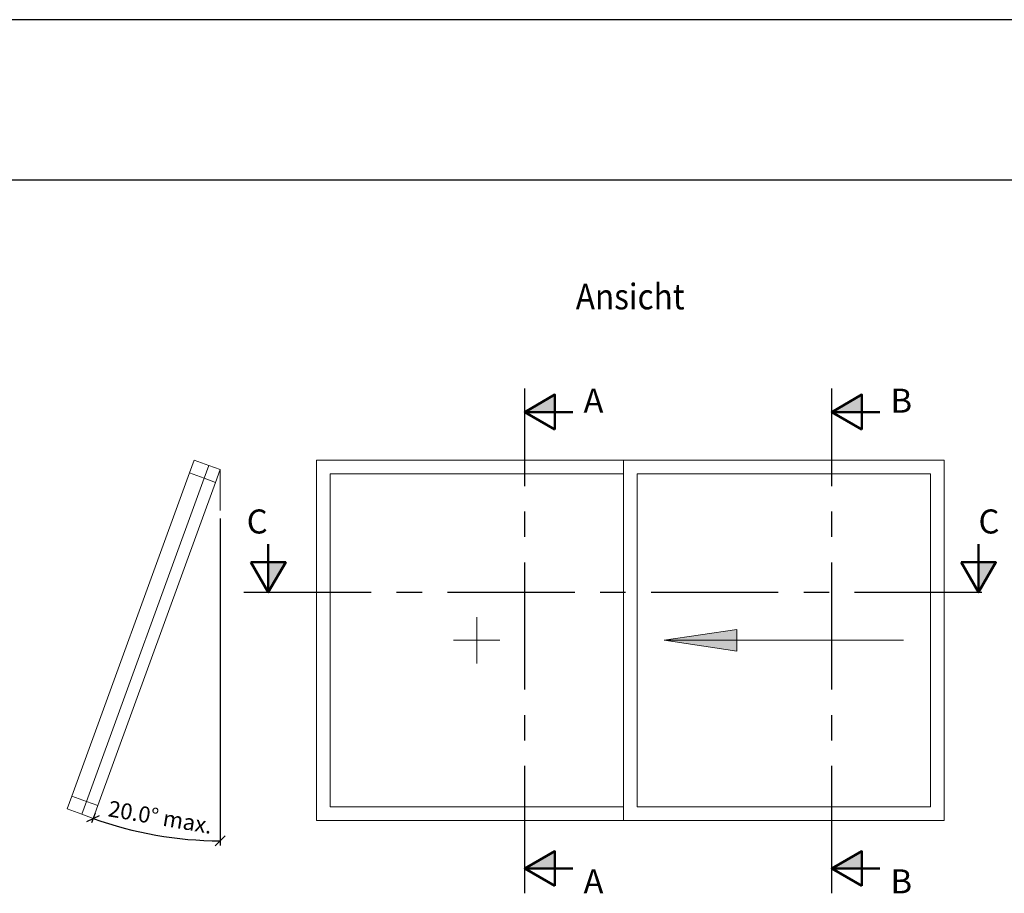
# Model space of a CAD drawing. Units: millimetres. Extents: x 312061 to 314161, y 51411 to 52896.
# Drawn here: x 313238 to 313852, y 52350 to 52896 of the extents above; entities that cross this region are included whole.
import ezdxf
from ezdxf.enums import TextEntityAlignment as Align

# ---------------------------------------------------------------- set-up
doc = ezdxf.new("R2010")
doc.units = ezdxf.units.MM
doc.linetypes.add('MITTE', pattern=[50.8, 31.75, -6.35, 6.35, -6.35])
for name, color, linetype, lineweight in [('Alu', 50, 'Continuous', 50), ('Bemassung', 6, 'Continuous', 25), ('Fein', 206, 'Continuous', 5), ('Schnittsymbole', 10, 'Continuous', 50)]:
    doc.layers.add(name, color=color, linetype=linetype, lineweight=lineweight)
doc.layers.add('HILFSLINIEN', color=253, linetype='Continuous', lineweight=0, plot=False)
doc.layers.add('Schnittslinie', color=1, linetype='MITTE')
doc.layers.add('Viewport', color=252, linetype='Continuous', plot=False)
doc.styles.add('Arial', font='arial.ttf', dxfattribs={"width": 0.9})
doc.styles.add('Krapf', font='isocpeur.ttf')
doc.styles.add('NORM', font='simplex.shx')
doc.dimstyles.new('PFI', dxfattribs={"dimscale": 0, "dimtxt": 2, "dimasz": 0.5, "dimexe": 0.6, "dimexo": 1, "dimgap": 0.3, "dimtad": 1, "dimdec": 1, "dimdsep": 46, "dimtxsty": 'Krapf', "dimblk": 'ARCHTICK', "dimcen": 2, "dimclrt": 2, "dimadec": 1, "dimazin": 0, "dimtfac": 1, "dimtdec": 1, "dimtix": 1, "dimtmove": 2, "dimatfit": 3, "dimfxl": 1, "dimtfill": 1, "dimtolj": 1, "dimtzin": 0, "dimarcsym": 0})

# ---------------------------------------------------------------- blocks, each defined once
blk = doc.blocks.new('Borders Krapf A3')
blk.add_line((10, 277), (410, 277))
at = {"layer": 'Viewport'}
blk.add_line((15, 277), (410, 277), dxfattribs=at)
blk = doc.blocks.new('Blatt A3 quer air-lux neutral')
at = {"layer": 'Viewport'}
blk.add_line((420, 0), (0, 0), dxfattribs=at)
blk.add_blockref('Borders Krapf A3', (0, -297))
blk = doc.blocks.new('pfeil')
blk.add_hatch(color=256).paths.add_polyline_path([(-113.4, 0), (-113.4, 26.4), (-290, 0), (-113.4, -26.4)])
blk.add_lwpolyline([(-113.4, 0), (-113.4, 26.4), (-290, 0), (-113.4, -26.4)], close=True)
blk.add_lwpolyline([(-290, 0), (290, 0)])
blk = doc.blocks.new('kreuz')
for points in [[(0, -112.5), (0, 112.5)], [(-112.5, 0), (112.5, 0)]]:
    blk.add_lwpolyline(points)
blk = doc.blocks.new('*U4332')
at = {"layer": 'Schnittsymbole'}
for points in [[(7.5, 19.73), (0, 15.4), (7.5, 15.4)], [(7.5, -94.27), (0, -98.6), (7.5, -98.6)]]:
    blk.add_hatch(color=256, dxfattribs=at).paths.add_polyline_path(points)
at = {"layer": 'Schnittslinie'}
blk.add_lwpolyline([(0, -104.7), (0, 21.3)], dxfattribs=at)
at = {"layer": 'Schnittsymbole'}
for points in [[(7.5, 15.4), (7.5, 19.73), (0, 15.4), (7.5, 15.4)], [(0, 15.4), (12, 15.4)], [(7.5, -98.6), (7.5, -94.27), (0, -98.6), (7.5, -98.6)], [(0, -98.6), (12, -98.6)]]:
    blk.add_lwpolyline(points, dxfattribs=at)
for points in [[(7.5, 11.07), (0, 15.4), (7.5, 19.73)], [(7.5, -102.93), (0, -98.6), (7.5, -94.27)]]:
    blk.add_lwpolyline(points, close=True, dxfattribs=at)
at = {"layer": 'Schnittsymbole', "style": 'NORM'}
blk.add_attdef('SCHNITT1', (14.65, 15.23), '', height=6, dxfattribs=at)
blk.add_attdef('SCHNITT2', text='', height=6, dxfattribs=at).set_placement((14.65, -98.77), align=Align.TOP_LEFT)
blk = doc.blocks.new('*U4334')
at = {"layer": 'Schnittsymbole'}
for points in [[(-15.4, 7.5), (-15.4, 0), (-11.07, 7.5)], [(161.8, 7.5), (161.8, 0), (166.13, 7.5)]]:
    blk.add_hatch(color=256, dxfattribs=at).paths.add_polyline_path(points)
at = {"layer": 'Schnittslinie'}
blk.add_lwpolyline([(-21.5, 0), (167.7, 0)], dxfattribs=at)
at = {"layer": 'Schnittsymbole'}
for points in [[(-15.4, 0), (-15.4, 12)], [(161.8, 0), (161.8, 12)], [(-15.4, 7.5), (-11.07, 7.5), (-15.4, 0), (-15.4, 7.5)], [(161.8, 7.5), (166.13, 7.5), (161.8, 0), (161.8, 7.5)]]:
    blk.add_lwpolyline(points, dxfattribs=at)
for points in [[(-19.73, 7.5), (-15.4, 0), (-11.07, 7.5)], [(157.47, 7.5), (161.8, 0), (166.13, 7.5)]]:
    blk.add_lwpolyline(points, close=True, dxfattribs=at)
at = {"layer": 'Schnittsymbole', "style": 'NORM'}
blk.add_attdef('SCHNITT1', text='', height=6, dxfattribs=at).set_placement((-15.57, 14.67), align=Align.RIGHT)
blk.add_attdef('SCHNITT2', (161.8, 14.67), '', height=6, dxfattribs=at)
blk = doc.blocks.new('_ArchTick')
at = {"color": 2}
blk.add_lwpolyline([(1.25, 1.25), (-1.25, -1.25)], dxfattribs=at)
blk = doc.blocks.new('*D4450')
at = {"layer": 'Bemassung', "color": 0, "lineweight": -2, "transparency": 16777216}
for p, q in [((313362.91, 52584.33), (313362.91, 52380.26)), ((313284.86, 52400.52), (313282.63, 52394.42))]:
    blk.add_line(p, q, dxfattribs=at)
blk.add_arc((313362.91, 52614.97), 231.71, 250, 270, dxfattribs=at)
at = {"layer": 'Defpoints', "color": 0, "transparency": 16777216}
for p in [(313362.91, 52614.97), (313360, 52606.98), (313362.91, 52589.33), (313286.57, 52405.22)]:
    blk.add_point(p, dxfattribs=at)
at = {"layer": 'Bemassung', "color": 0, "lineweight": -2, "transparency": 16777216, "xscale": 2.5, "yscale": 2.5, "zscale": 2.5}
for p, rotation in [((313283.66, 52397.24), 159.9999999998954), ((313362.91, 52383.26), 2.286171252308122e-11)]:
    blk.add_blockref('_ArchTick', p, dxfattribs=dict(at, rotation=rotation))
at = {"layer": 'Bemassung', "color": 2, "transparency": 16777216, "insert": (313325.53, 52397.99), "char_height": 10, "attachment_point": 5, "rotation": 350.22594, "style": 'Krapf', "bg_fill": 3, "box_fill_scale": 1.1, "bg_fill_color": 256, "bg_fill_true_color": 13158600, "bg_fill_transparency": 0}
blk.add_mtext('\\A1;20.0° max.', dxfattribs=at)
at = {"layer": 'Defpoints', "color": 0, "transparency": 16777216}
blk.add_point((313309.47, 52389.51), dxfattribs=at)

msp = doc.modelspace()

# ---------------------------------------------------------------- linework, layer by layer
at = {"layer": 'Fein'}
for points in [[(313346.65, 52620.88), (313343.74, 52612.9), (313352.95, 52609.54), (313355.86, 52617.53)], [(313614.41, 52620.88), (313814.41, 52620.88), (313814.41, 52395.88), (313614.41, 52395.88)], [(313355.86, 52617.53), (313352.95, 52609.54), (313360, 52606.98), (313362.91, 52614.97)], [(313622.91, 52612.38), (313805.91, 52612.38), (313805.91, 52404.38), (313622.91, 52404.38)], [(313270.31, 52411.14), (313267.4, 52403.15), (313276.61, 52399.8), (313279.52, 52407.79)], [(313279.52, 52407.79), (313276.61, 52399.8), (313283.66, 52397.24), (313286.57, 52405.22)]]:
    msp.add_lwpolyline(points, close=True, dxfattribs=at)
for points in [[(313614.41, 52620.88), (313422.91, 52620.88), (313422.91, 52395.88), (313614.41, 52395.88)], [(313270.31, 52411.14), (313343.74, 52612.9)], [(313614.41, 52612.38), (313431.41, 52612.38), (313431.41, 52404.38), (313614.41, 52404.38)], [(313352.95, 52609.54), (313279.52, 52407.79)], [(313279.52, 52407.79), (313352.95, 52609.54)], [(313360, 52606.98), (313286.57, 52405.22)]]:
    msp.add_lwpolyline(points, dxfattribs=at)
at = {"layer": 'HILFSLINIEN'}
msp.add_lwpolyline([(313362.91, 52614.97), (313362.91, 52589.33)], dxfattribs=at)

# ---------------------------------------------------------------- block references
at = {"xscale": 5, "yscale": 5}
msp.add_blockref('Blatt A3 quer air-lux neutral', (312061.16, 52895.74), dxfattribs=at)
at = {"layer": 'Alu', "xscale": 2.5, "yscale": 2.5, "zscale": 2.5}
for name, p, values in [('*U4332', (313552.91, 52612.38), {'SCHNITT1': 'A', 'SCHNITT2': 'A'}), ('*U4332', (313744.41, 52612.38), {'SCHNITT1': 'B', 'SCHNITT2': 'B'}), ('*U4334', (313431.41, 52538.38), {'SCHNITT1': 'C', 'SCHNITT2': 'C'})]:
    msp.add_blockref(name, p, dxfattribs=at).add_auto_attribs(values)
at = {"layer": 'Fein'}
for name, p, xscale, yscale, zscale in [('kreuz', (313522.91, 52508.38), 0.1287878787882514, 0.1287878787882514, 0.1287878787882514), ('pfeil', (313714.41, 52508.38), 0.2573181818189262, 0.2573181818189262, 0.2573181818189262)]:
    msp.add_blockref(name, p, dxfattribs=dict(at, xscale=xscale, yscale=yscale, zscale=zscale))

# ---------------------------------------------------------------- texts
at = {"style": 'Arial', "width": 0.9}
msp.add_text('%%UAnsicht', height=16, dxfattribs=at).set_placement((313618.66, 52720.88), align=Align.MIDDLE)

# ---------------------------------------------------------------- next in the draw order: dimensions: what is measured, and where the dimension line sits
at = {"layer": 'Bemassung'}
dim = msp.add_angular_dim_2l(base=(313309.47, 52389.51), line1=((313286.57, 52405.22), (313360, 52606.98)), line2=((313362.91, 52614.97), (313362.91, 52589.33)), text='<> max.', dimstyle='PFI', dxfattribs=at)
dim.commit()
dim.dimension.update_dxf_attribs({"geometry": '*D4450', "text_midpoint": (313325.53, 52397.99), "dimtype": 162})

doc.saveas('drawing.dxf')
